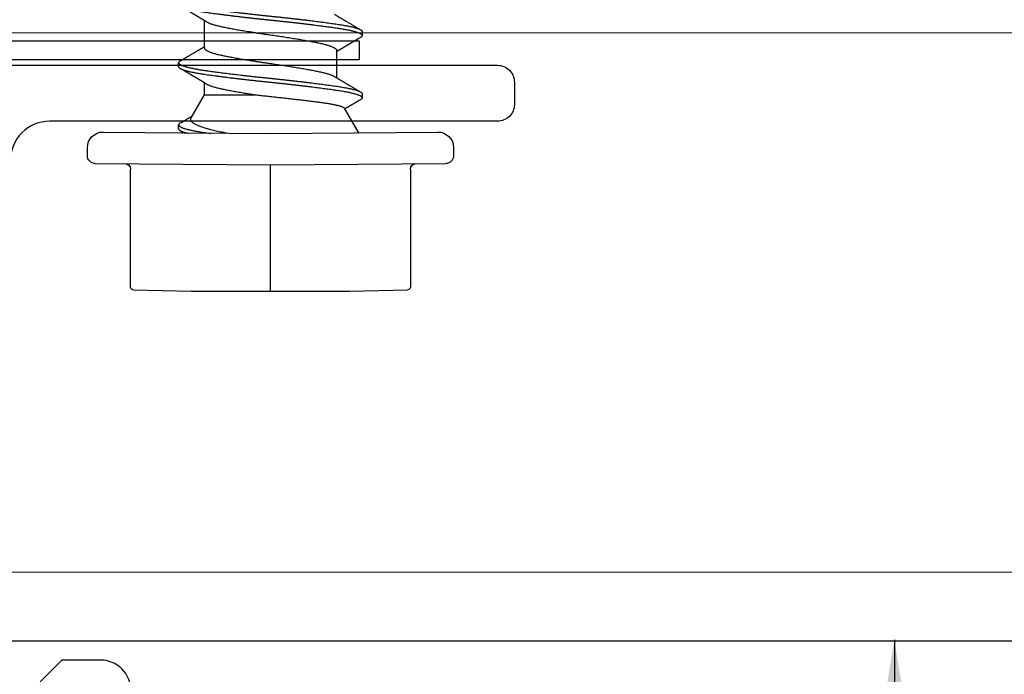
# Model space of a CAD drawing. Extents: x -2520 to 1829, y -2757 to -308.
# Drawn here: x 409 to 410, y -2145 to -2144 of the extents above; entities that cross this region are included whole.
import ezdxf

# ---------------------------------------------------------------- set-up
doc = ezdxf.new("R2010")
doc.units = 0
doc.header["$LTSCALE"] = 0.5
doc.header["$MEASUREMENT"] = 0
doc.layers.add('.875 HAT CHANNEL', color=3, linetype='CONTINUOUS', lineweight=15)
doc.layers.add('DIMS', color=92, linetype='CONTINUOUS', lineweight=15)
for name, color, linetype in [('ALB 6PL', 7, 'CONTINUOUS'), ('ALB PLCP', 10, 'CONTINUOUS'), ('ALB SCEB', 7, 'CONTINUOUS'), ('ALB SCET', 7, 'CONTINUOUS'), ('LIGHTING', 42, 'CONTINUOUS')]:
    doc.layers.add(name, color=color, linetype=linetype)
doc.styles.add('Arial', font='arial.ttf')
doc.dimstyles.get("Standard").update_dxf_attribs({"dimtxt": 0.15, "dimasz": 0.2, "dimexe": 0.09, "dimexo": 0.0625, "dimgap": 0.1, "dimtad": 1, "dimzin": 0, "dimdsep": 46, "dimtxsty": 'Arial', "dimcen": 0.09, "dimclrd": 256, "dimclre": 256, "dimclrt": 256, "dimadec": 3, "dimazin": 0, "dimtfac": 1, "dimtofl": 0, "dimtmove": 0, "dimatfit": 3, "dimfxl": 1, "dimtfillclr": 256, "dimtolj": 1, "dimtzin": 0, "dimarcsym": 0})

# ---------------------------------------------------------------- blocks, each defined once
blk = doc.blocks.new('#8X58-HWH-SD-TEK')
at = {"layer": 'ALB PLCP', "lineweight": 30}
for p, q in [((0.05904, 0.07639), (0.05904, 0.10087)), ((-0.082, 0.09091), (-0.082, 0.08744)), ((-0.05904, 0.07418), (-0.05904, 0.0497)), ((0.082, 0.05966), (0.082, 0.06313)), ((0.05904, 0.03452), (0.05904, 0.04532)), ((-0.082, 0.03536), (-0.082, 0.03188)), ((0.07089, 0.014), (0.05904, 0.03452)), ((-0.06592, 0.02261), (-0.07897, 0)), ((0, 0), (-0.1494, 0.00125)), ((0.1494, 0.00125), (0, 0)), ((0.07897, 0), (0.0783, 0.00115)), ((0.082, 0.00411), (0.082, 0.00758)), ((-0.1635, -0.01285), (-0.1635, -0.0199)), ((0.1635, -0.0199), (0.1635, -0.01285)), ((0, -0.0282), (-0.15645, -0.02695)), ((-0.125, -0.03195), (-0.125, -0.13725)), ((0.15645, -0.02695), (0, -0.0282)), ((0.125, -0.13725), (0.125, -0.03195)), ((-0.07073, -0.141), (-0.1225, -0.13975)), ((0.1225, -0.13975), (0.07073, -0.141)), ((0.07073, -0.141), (-0.07073, -0.141))]:
    blk.add_line(p, q, dxfattribs=at)
at = {"layer": 'ALB PLCP', "ltscale": 0.09375}
blk.add_line((0, -0.141), (0, -0.0282), dxfattribs=at)
at = {"layer": 'ALB PLCP', "lineweight": 30}
for centre, radius, start, end in [((-0.1494, -0.01285), 0.0141, 90, 180), ((0.1494, -0.01285), 0.0141, 0, 90), ((-0.15645, -0.0199), 0.00705, 180, 270), ((0.15645, -0.0199), 0.00705, 270, 0), ((-0.13, -0.03195), 0.005, 0, 90), ((0.13, -0.03195), 0.005, 90, 180), ((-0.1225, -0.13725), 0.0025, 180, 270), ((0.1225, -0.13725), 0.0025, 270, 0)]:
    blk.add_arc(centre, radius, start, end, dxfattribs=at)
for points, knots in [([(0.08058, 0.12029), (0.08074, 0.1202), (0.08108, 0.11999), (0.08148, 0.11967), (0.08179, 0.11933), (0.08197, 0.11899), (0.08202, 0.11867), (0.08195, 0.11834), (0.08176, 0.11801), (0.08145, 0.11768), (0.08103, 0.11735), (0.0805, 0.11702), (0.07985, 0.11668), (0.07904, 0.11632), (0.07805, 0.11594), (0.07687, 0.11555), (0.07554, 0.11515), (0.07406, 0.11475), (0.07244, 0.11435), (0.07069, 0.11396), (0.06885, 0.11357), (0.06696, 0.11321), (0.06502, 0.11286), (0.063, 0.11251), (0.06089, 0.11218), (0.05869, 0.11184), (0.05641, 0.11152), (0.05404, 0.11118), (0.05157, 0.11084), (0.049, 0.1105), (0.04635, 0.11014), (0.04361, 0.10979), (0.04084, 0.10944), (0.03806, 0.10909), (0.03528, 0.10874), (0.03244, 0.1084), (0.02955, 0.10805), (0.02647, 0.10769), (0.02319, 0.10731), (0.01973, 0.10692), (0.01623, 0.10653), (0.01272, 0.10614), (0.00921, 0.10576), (0.0057, 0.10539), (0.00229, 0.10503), (-0.001, 0.1047), (-0.00421, 0.10437), (-0.00742, 0.10403), (-0.01064, 0.10368), (-0.01387, 0.10333), (-0.01708, 0.10298), (-0.02028, 0.10262), (-0.02345, 0.10226), (-0.0266, 0.10189), (-0.0297, 0.10153), (-0.03276, 0.10116), (-0.03571, 0.1008), (-0.03854, 0.10045), (-0.04125, 0.10011), (-0.0439, 0.09977), (-0.04648, 0.09944), (-0.04911, 0.09909), (-0.05178, 0.09873), (-0.05446, 0.09836), (-0.05703, 0.09799), (-0.05949, 0.09764), (-0.06184, 0.09727), (-0.0641, 0.0969), (-0.06619, 0.09653), (-0.06812, 0.09617), (-0.0699, 0.09581), (-0.07156, 0.09545), (-0.07312, 0.09509), (-0.07455, 0.09472), (-0.07587, 0.09436), (-0.07707, 0.09399), (-0.07813, 0.09363), (-0.07907, 0.09326), (-0.07988, 0.0929), (-0.08056, 0.09255), (-0.0811, 0.0922), (-0.08151, 0.09187), (-0.08179, 0.09154), (-0.08195, 0.09123), (-0.08202, 0.09102), (-0.082, 0.09091), (-0.082, 0.09091)], [0, 0, 0, 0, 0.009251, 0.021172, 0.033026, 0.044804, 0.056498, 0.068203, 0.079992, 0.091176, 0.102418, 0.113713, 0.125051, 0.136424, 0.149617, 0.162834, 0.176062, 0.189287, 0.202497, 0.215679, 0.228819, 0.240818, 0.252762, 0.264642, 0.27645, 0.288176, 0.299857, 0.311615, 0.323451, 0.335357, 0.347323, 0.35934, 0.371398, 0.382797, 0.394216, 0.405646, 0.417079, 0.428507, 0.441712, 0.454885, 0.468014, 0.481086, 0.494089, 0.507011, 0.519842, 0.531522, 0.543249, 0.555057, 0.566937, 0.578882, 0.590881, 0.602925, 0.615004, 0.627109, 0.63923, 0.651356, 0.663478, 0.674894, 0.686288, 0.697653, 0.70898, 0.720261, 0.733246, 0.746148, 0.758955, 0.771697, 0.784526, 0.797447, 0.810449, 0.822428, 0.834456, 0.846523, 0.85862, 0.870736, 0.882861, 0.894986, 0.9071, 0.919193, 0.931255, 0.943276, 0.955248, 0.966481, 0.977653, 0.988758, 0.999788, 1, 1, 1, 1]), ([(0.08198, 0.11522), (0.08199, 0.11516), (0.082, 0.11498), (0.08186, 0.11468), (0.08157, 0.11432), (0.08115, 0.11396), (0.08062, 0.11361), (0.07995, 0.11326), (0.07915, 0.1129), (0.07822, 0.11253), (0.07716, 0.11217), (0.07598, 0.1118), (0.07467, 0.11144), (0.07324, 0.11107), (0.0717, 0.11071), (0.07004, 0.11035), (0.06831, 0.11), (0.06652, 0.10966), (0.06468, 0.10933), (0.06276, 0.109), (0.06076, 0.10868), (0.05858, 0.10836), (0.0562, 0.10802), (0.0536, 0.10765), (0.05088, 0.10728), (0.04805, 0.1069), (0.04511, 0.10651), (0.04208, 0.10612), (0.03904, 0.10574), (0.03602, 0.10536), (0.03302, 0.105), (0.02996, 0.10463), (0.02686, 0.10426), (0.02372, 0.1039), (0.02055, 0.10354), (0.01735, 0.10318), (0.01414, 0.10282), (0.01092, 0.10247), (0.0077, 0.10213), (0.00448, 0.10179), (0.00134, 0.10146), (-0.00174, 0.10115), (-0.00476, 0.10084), (-0.00779, 0.10052), (-0.01083, 0.10019), (-0.01403, 0.09984), (-0.01738, 0.09947), (-0.02086, 0.09908), (-0.02432, 0.09869), (-0.02774, 0.09829), (-0.0311, 0.09789), (-0.03441, 0.09749), (-0.03756, 0.0971), (-0.04055, 0.09673), (-0.04337, 0.09637), (-0.04612, 0.09601), (-0.04878, 0.09566), (-0.05136, 0.09531), (-0.05384, 0.09497), (-0.05622, 0.09464), (-0.0585, 0.09431), (-0.0607, 0.09398), (-0.06282, 0.09364), (-0.06486, 0.0933), (-0.06676, 0.09295), (-0.06854, 0.09261), (-0.07019, 0.09228), (-0.07175, 0.09194), (-0.0732, 0.09159), (-0.07462, 0.09123), (-0.07599, 0.09085), (-0.07728, 0.09045), (-0.07841, 0.09005), (-0.07939, 0.08966), (-0.08021, 0.08927), (-0.08088, 0.08888), (-0.08138, 0.08851), (-0.08173, 0.08816), (-0.08194, 0.08782), (-0.08202, 0.08749), (-0.08198, 0.08716), (-0.08181, 0.08682), (-0.08151, 0.08648), (-0.08111, 0.08615), (-0.08075, 0.08593), (-0.08059, 0.08583)], [0, 0, 0, 0, 0.006105, 0.018921, 0.031831, 0.043737, 0.055704, 0.067722, 0.079781, 0.091871, 0.103984, 0.116108, 0.128234, 0.140351, 0.15245, 0.16452, 0.176552, 0.187853, 0.199103, 0.210295, 0.221422, 0.232476, 0.245222, 0.258061, 0.270991, 0.284001, 0.297079, 0.310212, 0.323388, 0.335494, 0.347615, 0.359741, 0.371863, 0.383969, 0.396052, 0.408099, 0.420102, 0.432052, 0.443938, 0.455752, 0.467486, 0.478496, 0.489569, 0.500712, 0.51192, 0.523183, 0.536275, 0.54942, 0.562605, 0.575817, 0.589043, 0.60227, 0.615486, 0.627578, 0.63964, 0.651661, 0.663632, 0.675543, 0.687385, 0.69915, 0.710835, 0.722554, 0.734355, 0.746229, 0.758168, 0.769476, 0.780825, 0.792208, 0.803615, 0.815039, 0.828267, 0.841493, 0.854703, 0.867886, 0.881027, 0.894115, 0.907138, 0.919007, 0.930803, 0.942515, 0.954204, 0.965975, 0.977822, 0.989738, 1, 1, 1, 1]), ([(-0.05706, 0.10643), (-0.05738, 0.10625), (-0.05796, 0.1059), (-0.05877, 0.10542), (-0.05945, 0.10501), (-0.06, 0.10468), (-0.06043, 0.10443), (-0.06072, 0.10425), (-0.06094, 0.10412), (-0.06114, 0.10401), (-0.06139, 0.10385), (-0.06174, 0.10365), (-0.06219, 0.10338), (-0.06282, 0.103), (-0.0636, 0.10254), (-0.06446, 0.10203), (-0.06531, 0.10153), (-0.06618, 0.10102), (-0.06707, 0.10049), (-0.06796, 0.09996), (-0.06891, 0.0994), (-0.06994, 0.09879), (-0.07106, 0.09813), (-0.07224, 0.09743), (-0.0735, 0.09669), (-0.0746, 0.09604), (-0.07548, 0.09552), (-0.07608, 0.09517), (-0.07661, 0.09486), (-0.07708, 0.09458), (-0.07743, 0.09438), (-0.0777, 0.09421), (-0.07796, 0.09407), (-0.07829, 0.09387), (-0.07873, 0.09361), (-0.07926, 0.0933), (-0.0799, 0.09293), (-0.08035, 0.09266), (-0.08059, 0.09252)], [0, 0, 0, 0, 0.039859, 0.074313, 0.103351, 0.126964, 0.144888, 0.157552, 0.165194, 0.172817, 0.182416, 0.197975, 0.216926, 0.239231, 0.279328, 0.315895, 0.348932, 0.388346, 0.426117, 0.463119, 0.501286, 0.547448, 0.594839, 0.643893, 0.697447, 0.755984, 0.783307, 0.809264, 0.832143, 0.851943, 0.868662, 0.876708, 0.886733, 0.900966, 0.919407, 0.942058, 0.968922, 1, 1, 1, 1]), ([(0.05709, 0.09971), (0.05738, 0.09988), (0.05793, 0.10021), (0.05869, 0.10066), (0.05933, 0.10105), (0.05984, 0.10135), (0.06023, 0.10158), (0.0605, 0.10174), (0.0607, 0.10186), (0.06087, 0.10196), (0.06104, 0.10206), (0.06125, 0.10219), (0.06149, 0.10233), (0.06183, 0.10253), (0.06227, 0.10279), (0.06277, 0.10309), (0.06324, 0.10337), (0.06372, 0.10365), (0.06417, 0.10392), (0.06463, 0.1042), (0.0651, 0.10447), (0.06562, 0.10478), (0.06616, 0.1051), (0.06667, 0.10541), (0.06713, 0.10567), (0.06753, 0.10591), (0.06785, 0.1061), (0.06816, 0.10629), (0.06851, 0.10649), (0.06899, 0.10678), (0.06958, 0.10712), (0.07028, 0.10754), (0.07107, 0.108), (0.0718, 0.10844), (0.07245, 0.10882), (0.073, 0.10914), (0.07357, 0.10948), (0.07417, 0.10983), (0.07483, 0.11022), (0.07556, 0.11065), (0.07638, 0.11113), (0.07728, 0.11167), (0.0783, 0.11226), (0.07941, 0.11292), (0.08019, 0.11337), (0.0806, 0.11361)], [0, 0, 0, 0, 0.037452, 0.069936, 0.097446, 0.119974, 0.135044, 0.146593, 0.154619, 0.160653, 0.16804, 0.176897, 0.187225, 0.199026, 0.220543, 0.242765, 0.263011, 0.281281, 0.302918, 0.321078, 0.340301, 0.362599, 0.387976, 0.408896, 0.428175, 0.445746, 0.460328, 0.469565, 0.484956, 0.505203, 0.530309, 0.560272, 0.594177, 0.631384, 0.653664, 0.676981, 0.701335, 0.726729, 0.753702, 0.785168, 0.819353, 0.857925, 0.900887, 0.948244, 1, 1, 1, 1]), ([(0.05708, 0.09971), (0.05703, 0.09968), (0.05674, 0.09949), (0.05606, 0.09915), (0.05505, 0.09868), (0.05387, 0.09822), (0.05256, 0.09775), (0.05112, 0.09729), (0.04957, 0.09684), (0.04794, 0.09641), (0.04625, 0.09599), (0.04446, 0.09558), (0.04259, 0.09518), (0.04062, 0.09479), (0.03856, 0.09439), (0.0364, 0.09398), (0.03415, 0.09356), (0.0318, 0.09313), (0.02938, 0.0927), (0.02691, 0.09227), (0.02438, 0.09184), (0.0218, 0.09141), (0.0191, 0.09097), (0.01629, 0.09052), (0.01337, 0.09006), (0.01043, 0.08961), (0.00748, 0.08916), (0.00452, 0.08872), (0.00164, 0.0883), (-0.00119, 0.0879), (-0.00396, 0.0875), (-0.00674, 0.08709), (-0.00952, 0.08668), (-0.0123, 0.08625), (-0.01506, 0.08582), (-0.0178, 0.08538), (-0.0205, 0.08495), (-0.02315, 0.08451), (-0.02574, 0.08407), (-0.02824, 0.08364), (-0.03066, 0.08321), (-0.03301, 0.08279), (-0.03533, 0.08237), (-0.03761, 0.08194), (-0.03984, 0.08151), (-0.04196, 0.08109), (-0.04398, 0.08067), (-0.04589, 0.08023), (-0.04767, 0.0798), (-0.04932, 0.07937), (-0.05082, 0.07894), (-0.05221, 0.0785), (-0.05349, 0.07807), (-0.05463, 0.07763), (-0.05566, 0.07719), (-0.05655, 0.07675), (-0.0573, 0.07632), (-0.05792, 0.07589), (-0.0584, 0.07547), (-0.05875, 0.07506), (-0.05896, 0.07466), (-0.05905, 0.07437), (-0.05903, 0.07421), (-0.05903, 0.07418)], [0, 0, 0, 0, 0.003712, 0.021476, 0.039274, 0.057083, 0.074878, 0.092635, 0.110328, 0.126932, 0.143441, 0.159835, 0.176098, 0.192263, 0.208547, 0.224959, 0.241483, 0.2581, 0.274791, 0.291236, 0.307715, 0.324206, 0.340692, 0.358465, 0.376185, 0.393827, 0.411368, 0.428786, 0.44606, 0.462225, 0.478488, 0.494883, 0.511392, 0.527996, 0.544677, 0.561415, 0.57819, 0.594981, 0.611768, 0.62823, 0.64465, 0.661008, 0.677285, 0.69475, 0.71208, 0.729253, 0.746456, 0.763813, 0.781302, 0.797894, 0.814565, 0.831296, 0.848066, 0.864856, 0.881645, 0.898411, 0.915136, 0.931798, 0.948379, 0.964565, 0.980638, 0.996579, 1, 1, 1, 1]), ([(-0.0806, 0.08583), (-0.08029, 0.08565), (-0.07971, 0.08531), (-0.07889, 0.08483), (-0.07818, 0.08442), (-0.07757, 0.08406), (-0.07706, 0.08376), (-0.07666, 0.08352), (-0.07635, 0.08334), (-0.07612, 0.0832), (-0.07593, 0.08309), (-0.07572, 0.08297), (-0.0755, 0.08283), (-0.07524, 0.08268), (-0.07496, 0.08252), (-0.07452, 0.08226), (-0.07391, 0.0819), (-0.07314, 0.08145), (-0.07241, 0.08102), (-0.07174, 0.08062), (-0.07113, 0.08026), (-0.07051, 0.0799), (-0.06989, 0.07953), (-0.0693, 0.07918), (-0.06878, 0.07887), (-0.06836, 0.07863), (-0.06805, 0.07844), (-0.0678, 0.0783), (-0.06754, 0.07814), (-0.06721, 0.07794), (-0.06682, 0.07771), (-0.06638, 0.07745), (-0.06584, 0.07713), (-0.06522, 0.07677), (-0.06456, 0.07637), (-0.06395, 0.07601), (-0.0634, 0.07568), (-0.06288, 0.07538), (-0.06239, 0.07509), (-0.06192, 0.07481), (-0.06147, 0.07454), (-0.061, 0.07426), (-0.06046, 0.07394), (-0.0598, 0.07355), (-0.05931, 0.07326), (-0.05904, 0.0731), (-0.05904, 0.07309)], [0, 0, 0, 0, 0.042573, 0.08038, 0.113424, 0.14171, 0.165239, 0.184014, 0.198259, 0.207616, 0.215827, 0.225248, 0.235879, 0.247718, 0.260767, 0.275024, 0.30881, 0.345241, 0.381963, 0.410264, 0.438735, 0.467377, 0.49619, 0.524619, 0.54926, 0.56953, 0.582357, 0.592543, 0.604022, 0.619433, 0.638213, 0.658604, 0.680479, 0.712968, 0.744785, 0.773077, 0.797847, 0.821909, 0.844414, 0.866309, 0.887929, 0.906924, 0.931856, 0.962717, 0.999499, 1, 1, 1, 1]), ([(0.05903, 0.07639), (0.05903, 0.07629), (0.05902, 0.07607), (0.05887, 0.0757), (0.05858, 0.0753), (0.05817, 0.07488), (0.05762, 0.07446), (0.05693, 0.07403), (0.05607, 0.07358), (0.05505, 0.07311), (0.05388, 0.07265), (0.05256, 0.07218), (0.05112, 0.07172), (0.04957, 0.07127), (0.04794, 0.07084), (0.04625, 0.07042), (0.04446, 0.07001), (0.04259, 0.06961), (0.04062, 0.06922), (0.03856, 0.06882), (0.0364, 0.06841), (0.03415, 0.06799), (0.0318, 0.06756), (0.02938, 0.06713), (0.02691, 0.0667), (0.02438, 0.06627), (0.0218, 0.06584), (0.0191, 0.0654), (0.01629, 0.06495), (0.01337, 0.06449), (0.01043, 0.06403), (0.00748, 0.06359), (0.00452, 0.06315), (0.00164, 0.06273), (-0.00119, 0.06233), (-0.00396, 0.06193), (-0.00674, 0.06152), (-0.00952, 0.0611), (-0.0123, 0.06068), (-0.01506, 0.06025), (-0.0178, 0.05981), (-0.0205, 0.05938), (-0.02315, 0.05894), (-0.02574, 0.0585), (-0.02824, 0.05807), (-0.03066, 0.05764), (-0.03301, 0.05722), (-0.0353, 0.0568), (-0.03752, 0.05638), (-0.03967, 0.05597), (-0.04172, 0.05556), (-0.04367, 0.05516), (-0.04554, 0.05475), (-0.04727, 0.05433), (-0.04888, 0.05392), (-0.05035, 0.0535), (-0.05173, 0.05309), (-0.053, 0.05267), (-0.05415, 0.05225), (-0.05519, 0.05182), (-0.0561, 0.0514), (-0.05672, 0.05109), (-0.057, 0.05091), (-0.05705, 0.05088)], [0, 0, 0, 0, 0.011697, 0.028009, 0.044154, 0.060404, 0.076741, 0.093148, 0.110921, 0.128729, 0.146548, 0.164352, 0.182118, 0.199821, 0.216434, 0.232951, 0.249354, 0.265625, 0.281799, 0.298091, 0.314513, 0.331046, 0.347672, 0.364371, 0.380825, 0.397312, 0.413813, 0.430307, 0.44809, 0.465819, 0.48347, 0.50102, 0.518448, 0.535731, 0.551905, 0.568176, 0.58458, 0.601097, 0.617711, 0.634401, 0.651148, 0.667931, 0.684731, 0.701527, 0.717998, 0.734427, 0.750793, 0.767078, 0.783892, 0.800581, 0.817125, 0.833663, 0.850345, 0.867154, 0.883102, 0.899128, 0.915215, 0.931345, 0.947501, 0.963663, 0.979815, 0.995937, 1, 1, 1, 1]), ([(0.08059, 0.06474), (0.08034, 0.06489), (0.07986, 0.06517), (0.0792, 0.06556), (0.07865, 0.06588), (0.07821, 0.06614), (0.07788, 0.06633), (0.07752, 0.06654), (0.07704, 0.06683), (0.07645, 0.06718), (0.07582, 0.06755), (0.07521, 0.06791), (0.07458, 0.06828), (0.07397, 0.06864), (0.07316, 0.06911), (0.07217, 0.06969), (0.07102, 0.07037), (0.06992, 0.07102), (0.06894, 0.0716), (0.06808, 0.07211), (0.06731, 0.07257), (0.06655, 0.07302), (0.06576, 0.07349), (0.0649, 0.07399), (0.0641, 0.07447), (0.06335, 0.07491), (0.06271, 0.0753), (0.0621, 0.07566), (0.06157, 0.07597), (0.06122, 0.07618), (0.06099, 0.07631), (0.06084, 0.07641), (0.06064, 0.07652), (0.06037, 0.07668), (0.05998, 0.07692), (0.05953, 0.07719), (0.05919, 0.07739), (0.05904, 0.07748)], [0, 0, 0, 0, 0.035772, 0.066389, 0.091856, 0.112173, 0.127345, 0.137588, 0.16237, 0.193745, 0.22019, 0.249717, 0.279107, 0.307443, 0.334725, 0.391824, 0.444279, 0.495069, 0.544563, 0.580746, 0.615753, 0.651059, 0.687087, 0.725893, 0.770029, 0.799069, 0.830024, 0.859919, 0.88411, 0.902549, 0.909612, 0.915598, 0.924325, 0.936822, 0.953085, 0.978708, 1, 1, 1, 1]), ([(0.08058, 0.06474), (0.08074, 0.06465), (0.08108, 0.06444), (0.08148, 0.06412), (0.08179, 0.06378), (0.08197, 0.06344), (0.08202, 0.06311), (0.08195, 0.06278), (0.08176, 0.06245), (0.08145, 0.06212), (0.08103, 0.06179), (0.0805, 0.06146), (0.07985, 0.06112), (0.07904, 0.06077), (0.07805, 0.06039), (0.07687, 0.05999), (0.07554, 0.05959), (0.07406, 0.05919), (0.07244, 0.05879), (0.07069, 0.0584), (0.06885, 0.05802), (0.06696, 0.05765), (0.06502, 0.0573), (0.063, 0.05696), (0.06089, 0.05662), (0.05869, 0.05629), (0.05641, 0.05596), (0.05404, 0.05563), (0.05157, 0.05529), (0.049, 0.05494), (0.04635, 0.05459), (0.04361, 0.05423), (0.04084, 0.05388), (0.03806, 0.05353), (0.03528, 0.05319), (0.03244, 0.05284), (0.02955, 0.0525), (0.02647, 0.05213), (0.02319, 0.05176), (0.01973, 0.05136), (0.01623, 0.05097), (0.01272, 0.05059), (0.00921, 0.05021), (0.0057, 0.04983), (0.00229, 0.04948), (-0.001, 0.04914), (-0.00421, 0.04881), (-0.00742, 0.04847), (-0.01064, 0.04813), (-0.01387, 0.04778), (-0.01708, 0.04742), (-0.02028, 0.04706), (-0.02345, 0.0467), (-0.0266, 0.04634), (-0.0297, 0.04597), (-0.03276, 0.04561), (-0.03571, 0.04525), (-0.03854, 0.0449), (-0.04125, 0.04456), (-0.0439, 0.04422), (-0.04648, 0.04388), (-0.04911, 0.04353), (-0.05178, 0.04317), (-0.05446, 0.0428), (-0.05703, 0.04244), (-0.05949, 0.04208), (-0.06184, 0.04172), (-0.0641, 0.04134), (-0.06619, 0.04098), (-0.06812, 0.04061), (-0.0699, 0.04026), (-0.07156, 0.03989), (-0.07312, 0.03953), (-0.07455, 0.03917), (-0.07587, 0.0388), (-0.07707, 0.03843), (-0.07813, 0.03807), (-0.07907, 0.03771), (-0.07988, 0.03735), (-0.08056, 0.03699), (-0.0811, 0.03664), (-0.08151, 0.03631), (-0.08179, 0.03599), (-0.08195, 0.03567), (-0.08202, 0.03546), (-0.082, 0.03536), (-0.082, 0.03536)], [0, 0, 0, 0, 0.009251, 0.021172, 0.033026, 0.044804, 0.056498, 0.068203, 0.079992, 0.091176, 0.102418, 0.113713, 0.125051, 0.136424, 0.149617, 0.162834, 0.176062, 0.189287, 0.202497, 0.215679, 0.228819, 0.240818, 0.252762, 0.264642, 0.27645, 0.288176, 0.299857, 0.311615, 0.323451, 0.335357, 0.347323, 0.35934, 0.371398, 0.382797, 0.394216, 0.405646, 0.417079, 0.428507, 0.441712, 0.454885, 0.468014, 0.481086, 0.494089, 0.507011, 0.519842, 0.531522, 0.543249, 0.555057, 0.566937, 0.578882, 0.590881, 0.602925, 0.615004, 0.627109, 0.63923, 0.651356, 0.663478, 0.674894, 0.686288, 0.697653, 0.70898, 0.720261, 0.733246, 0.746148, 0.758955, 0.771697, 0.784526, 0.797447, 0.810449, 0.822428, 0.834456, 0.846523, 0.85862, 0.870736, 0.882861, 0.894986, 0.9071, 0.919193, 0.931255, 0.943276, 0.955248, 0.966481, 0.977653, 0.988758, 0.999788, 1, 1, 1, 1]), ([(0.08198, 0.05966), (0.08199, 0.0596), (0.082, 0.05943), (0.08186, 0.05913), (0.08157, 0.05877), (0.08115, 0.05841), (0.08062, 0.05806), (0.07995, 0.0577), (0.07915, 0.05734), (0.07822, 0.05698), (0.07716, 0.05661), (0.07598, 0.05625), (0.07467, 0.05588), (0.07324, 0.05552), (0.0717, 0.05515), (0.07004, 0.05479), (0.06831, 0.05444), (0.06652, 0.0541), (0.06468, 0.05377), (0.06276, 0.05345), (0.06076, 0.05313), (0.05858, 0.0528), (0.0562, 0.05246), (0.0536, 0.05209), (0.05088, 0.05172), (0.04805, 0.05134), (0.04511, 0.05095), (0.04208, 0.05056), (0.03904, 0.05018), (0.03602, 0.04981), (0.03302, 0.04944), (0.02996, 0.04907), (0.02686, 0.04871), (0.02372, 0.04834), (0.02055, 0.04798), (0.01735, 0.04762), (0.01414, 0.04727), (0.01092, 0.04692), (0.0077, 0.04657), (0.00448, 0.04623), (0.00134, 0.04591), (-0.00174, 0.04559), (-0.00476, 0.04528), (-0.00779, 0.04496), (-0.01083, 0.04464), (-0.01403, 0.04429), (-0.01738, 0.04392), (-0.02086, 0.04353), (-0.02432, 0.04313), (-0.02774, 0.04273), (-0.0311, 0.04233), (-0.03441, 0.04193), (-0.03756, 0.04155), (-0.04055, 0.04117), (-0.04337, 0.04081), (-0.04612, 0.04046), (-0.04878, 0.0401), (-0.05136, 0.03976), (-0.05384, 0.03942), (-0.05622, 0.03908), (-0.0585, 0.03875), (-0.0607, 0.03842), (-0.06282, 0.03809), (-0.06486, 0.03774), (-0.06676, 0.0374), (-0.06854, 0.03706), (-0.07019, 0.03672), (-0.07175, 0.03638), (-0.0732, 0.03604), (-0.07462, 0.03568), (-0.07599, 0.03529), (-0.07728, 0.0349), (-0.07841, 0.0345), (-0.07939, 0.0341), (-0.08021, 0.03371), (-0.08088, 0.03332), (-0.08138, 0.03295), (-0.08173, 0.0326), (-0.08194, 0.03226), (-0.08202, 0.03193), (-0.08198, 0.0316), (-0.08181, 0.03127), (-0.08151, 0.03093), (-0.08111, 0.0306), (-0.08075, 0.03038), (-0.08059, 0.03028)], [0, 0, 0, 0, 0.006105, 0.018921, 0.031831, 0.043737, 0.055704, 0.067722, 0.079781, 0.091871, 0.103984, 0.116108, 0.128234, 0.140351, 0.15245, 0.16452, 0.176552, 0.187853, 0.199103, 0.210295, 0.221422, 0.232476, 0.245222, 0.258061, 0.270991, 0.284001, 0.297079, 0.310212, 0.323388, 0.335494, 0.347615, 0.359741, 0.371863, 0.383969, 0.396052, 0.408099, 0.420102, 0.432052, 0.443938, 0.455752, 0.467486, 0.478496, 0.489569, 0.500712, 0.51192, 0.523183, 0.536275, 0.54942, 0.562605, 0.575817, 0.589043, 0.60227, 0.615486, 0.627578, 0.63964, 0.651661, 0.663632, 0.675543, 0.687385, 0.69915, 0.710835, 0.722554, 0.734355, 0.746229, 0.758168, 0.769476, 0.780825, 0.792208, 0.803615, 0.815039, 0.828267, 0.841493, 0.854703, 0.867886, 0.881027, 0.894115, 0.907138, 0.919007, 0.930803, 0.942515, 0.954204, 0.965975, 0.977822, 0.989738, 1, 1, 1, 1]), ([(0.05709, 0.04415), (0.05738, 0.04433), (0.05793, 0.04465), (0.05869, 0.04511), (0.05933, 0.04549), (0.05984, 0.0458), (0.06023, 0.04602), (0.0605, 0.04619), (0.0607, 0.0463), (0.06087, 0.0464), (0.06104, 0.04651), (0.06125, 0.04663), (0.06149, 0.04678), (0.06183, 0.04698), (0.06227, 0.04724), (0.06277, 0.04753), (0.06324, 0.04782), (0.06372, 0.0481), (0.06417, 0.04837), (0.06463, 0.04864), (0.0651, 0.04892), (0.06562, 0.04923), (0.06616, 0.04955), (0.06667, 0.04985), (0.06713, 0.05012), (0.06753, 0.05036), (0.06785, 0.05055), (0.06816, 0.05073), (0.06851, 0.05094), (0.06899, 0.05122), (0.06958, 0.05157), (0.07028, 0.05198), (0.07107, 0.05245), (0.0718, 0.05288), (0.07245, 0.05326), (0.073, 0.05359), (0.07357, 0.05392), (0.07417, 0.05428), (0.07483, 0.05467), (0.07556, 0.05509), (0.07638, 0.05558), (0.07728, 0.05611), (0.0783, 0.0567), (0.07941, 0.05736), (0.08019, 0.05782), (0.0806, 0.05806)], [0, 0, 0, 0, 0.037452, 0.069936, 0.097446, 0.119974, 0.135044, 0.146593, 0.154619, 0.160653, 0.16804, 0.176897, 0.187225, 0.199026, 0.220543, 0.242765, 0.263011, 0.281281, 0.302918, 0.321078, 0.340301, 0.362599, 0.387976, 0.408896, 0.428175, 0.445746, 0.460328, 0.469565, 0.484956, 0.505203, 0.530309, 0.560272, 0.594177, 0.631384, 0.653664, 0.676981, 0.701335, 0.726729, 0.753702, 0.785168, 0.819353, 0.857925, 0.900887, 0.948244, 1, 1, 1, 1]), ([(-0.05706, 0.05088), (-0.05738, 0.05069), (-0.05796, 0.05034), (-0.05877, 0.04986), (-0.05945, 0.04946), (-0.06, 0.04913), (-0.06043, 0.04887), (-0.06072, 0.0487), (-0.06094, 0.04857), (-0.06114, 0.04845), (-0.06139, 0.0483), (-0.06174, 0.04809), (-0.06219, 0.04783), (-0.06282, 0.04745), (-0.0636, 0.04699), (-0.06446, 0.04648), (-0.06531, 0.04597), (-0.06618, 0.04546), (-0.06707, 0.04493), (-0.06796, 0.04441), (-0.06891, 0.04384), (-0.06994, 0.04323), (-0.07106, 0.04257), (-0.07224, 0.04188), (-0.0735, 0.04113), (-0.0746, 0.04049), (-0.07548, 0.03997), (-0.07608, 0.03962), (-0.07661, 0.0393), (-0.07708, 0.03903), (-0.07743, 0.03882), (-0.0777, 0.03866), (-0.07796, 0.03851), (-0.07829, 0.03831), (-0.07873, 0.03806), (-0.07926, 0.03774), (-0.0799, 0.03737), (-0.08035, 0.0371), (-0.08059, 0.03696)], [0, 0, 0, 0, 0.039859, 0.074313, 0.103351, 0.126964, 0.144888, 0.157552, 0.165194, 0.172817, 0.182416, 0.197975, 0.216926, 0.239231, 0.279328, 0.315895, 0.348932, 0.388346, 0.426117, 0.463119, 0.501286, 0.547448, 0.594839, 0.643893, 0.697447, 0.755984, 0.783307, 0.809264, 0.832143, 0.851943, 0.868662, 0.876708, 0.886733, 0.900966, 0.919407, 0.942058, 0.968922, 1, 1, 1, 1]), ([(0.05708, 0.04415), (0.05703, 0.04412), (0.05674, 0.04394), (0.05606, 0.04359), (0.05505, 0.04313), (0.05387, 0.04266), (0.05256, 0.0422), (0.05112, 0.04174), (0.04957, 0.04129), (0.04794, 0.04085), (0.04625, 0.04044), (0.04446, 0.04003), (0.04259, 0.03963), (0.04062, 0.03923), (0.03856, 0.03883), (0.0364, 0.03842), (0.03415, 0.038), (0.0318, 0.03758), (0.02938, 0.03715), (0.02691, 0.03672), (0.02438, 0.03629), (0.0218, 0.03586), (0.0191, 0.03541), (0.01632, 0.03497), (0.01439, 0.03466), (0.01345, 0.03452)], [0, 0, 0, 0, 0.009881, 0.05717, 0.104551, 0.15196, 0.199332, 0.2466, 0.293702, 0.337904, 0.381851, 0.425494, 0.468786, 0.511819, 0.555167, 0.598859, 0.642847, 0.687083, 0.731515, 0.775294, 0.81916, 0.863062, 0.906948, 0.954262, 1, 1, 1, 1]), ([(-0.0806, 0.03028), (-0.08029, 0.0301), (-0.07971, 0.02976), (-0.07889, 0.02928), (-0.07818, 0.02886), (-0.07757, 0.0285), (-0.07706, 0.0282), (-0.07666, 0.02796), (-0.07635, 0.02778), (-0.07612, 0.02765), (-0.07593, 0.02753), (-0.07572, 0.02741), (-0.0755, 0.02728), (-0.07524, 0.02713), (-0.07496, 0.02696), (-0.07452, 0.0267), (-0.07391, 0.02635), (-0.07314, 0.02589), (-0.07241, 0.02546), (-0.07174, 0.02507), (-0.07113, 0.0247), (-0.07051, 0.02434), (-0.06989, 0.02398), (-0.0693, 0.02363), (-0.06878, 0.02332), (-0.06836, 0.02307), (-0.06805, 0.02289), (-0.0678, 0.02274), (-0.06754, 0.02258), (-0.06721, 0.02239), (-0.06682, 0.02216), (-0.06652, 0.02198), (-0.06636, 0.02188), (-0.06634, 0.02187)], [0, 0, 0, 0, 0.0644128, 0.1216145, 0.1716108, 0.2144065, 0.2500057, 0.2784119, 0.2999648, 0.3141226, 0.3265459, 0.3407996, 0.3568834, 0.3747968, 0.3945393, 0.4161103, 0.4672289, 0.5223478, 0.5779086, 0.6207277, 0.663805, 0.7071403, 0.7507332, 0.7937469, 0.8310276, 0.8616971, 0.8811035, 0.8965149, 0.9138825, 0.9371998, 0.965614, 0.9964657, 1, 1, 1, 1]), ([(0.01345, 0.03452), (0.01267, 0.03442), (0.01111, 0.03424), (0.00874, 0.03397), (0.00634, 0.0337), (0.0039, 0.03343), (0.00143, 0.03317), (-0.00108, 0.0329), (-0.00359, 0.03264), (-0.00609, 0.03237), (-0.00857, 0.0321), (-0.01103, 0.03183), (-0.01348, 0.03156), (-0.01594, 0.03128), (-0.0184, 0.031), (-0.02085, 0.03072), (-0.02327, 0.03044), (-0.02567, 0.03016), (-0.02804, 0.02988), (-0.03037, 0.0296), (-0.03265, 0.02932), (-0.03491, 0.02904), (-0.03713, 0.02876), (-0.03931, 0.02848), (-0.04143, 0.02821), (-0.04346, 0.02795), (-0.04539, 0.02769), (-0.04723, 0.02743), (-0.04901, 0.02717), (-0.05073, 0.0269), (-0.05237, 0.02663), (-0.05395, 0.02635), (-0.05544, 0.02608), (-0.05685, 0.0258), (-0.05817, 0.02552), (-0.05941, 0.02523), (-0.06054, 0.02495), (-0.06158, 0.02467), (-0.06253, 0.02438), (-0.06337, 0.0241), (-0.0641, 0.02381), (-0.06471, 0.02354), (-0.0652, 0.02327), (-0.06557, 0.023), (-0.06581, 0.02278), (-0.06588, 0.02265), (-0.06591, 0.0226)], [0, 0, 0, 0, 0.021589, 0.043179, 0.064919, 0.086658, 0.108866, 0.131074, 0.153436, 0.175799, 0.197686, 0.219573, 0.241601, 0.263629, 0.286103, 0.308576, 0.331203, 0.35383, 0.376501, 0.399172, 0.422001, 0.44483, 0.468156, 0.491481, 0.514979, 0.538477, 0.56113, 0.583784, 0.606582, 0.62938, 0.65263, 0.67588, 0.699284, 0.722688, 0.746368, 0.770047, 0.793889, 0.817732, 0.842089, 0.866447, 0.890983, 0.915518, 0.939274, 0.963031, 0.986951, 1, 1, 1, 1]), ([(0.05903, 0.03452), (0.05903, 0.03452), (0.05905, 0.03452), (0.05896, 0.03452), (0.05878, 0.03452), (0.05848, 0.03452), (0.05808, 0.03452), (0.05759, 0.03452), (0.057, 0.03452), (0.0563, 0.03452), (0.05549, 0.03452), (0.05458, 0.03452), (0.05356, 0.03452), (0.05246, 0.03452), (0.05127, 0.03452), (0.05001, 0.03452), (0.04866, 0.03452), (0.04721, 0.03452), (0.04567, 0.03452), (0.04403, 0.03452), (0.0423, 0.03452), (0.04052, 0.03452), (0.03868, 0.03452), (0.0368, 0.03452), (0.03484, 0.03452), (0.03281, 0.03452), (0.0307, 0.03452), (0.02852, 0.03452), (0.02628, 0.03452), (0.02392, 0.03452), (0.02143, 0.03452), (0.01882, 0.03452), (0.01616, 0.03452), (0.01435, 0.03452), (0.01345, 0.03452)], [0, 0, 0, 0, 0.008935, 0.040716, 0.072731, 0.104746, 0.135636, 0.166526, 0.19763, 0.228735, 0.260516, 0.292297, 0.324312, 0.356327, 0.387217, 0.418107, 0.449212, 0.480316, 0.512097, 0.543878, 0.575893, 0.607908, 0.638798, 0.669688, 0.700793, 0.731897, 0.763678, 0.795459, 0.827474, 0.85949, 0.894461, 0.929432, 0.964716, 1, 1, 1, 1]), ([(0.03875, 0), (0.03939, 0.00013), (0.04095, 0.00046), (0.04333, 0.00097), (0.04592, 0.00155), (0.04842, 0.00212), (0.05084, 0.00269), (0.05316, 0.00326), (0.05535, 0.00382), (0.05739, 0.00438), (0.05928, 0.00494), (0.06104, 0.00552), (0.0627, 0.00611), (0.06423, 0.00671), (0.06563, 0.00733), (0.06688, 0.00796), (0.06795, 0.00856), (0.06884, 0.00915), (0.06957, 0.00972), (0.07017, 0.01029), (0.07065, 0.01087), (0.071, 0.01145), (0.07122, 0.01203), (0.0713, 0.01261), (0.07123, 0.01318), (0.07109, 0.01364), (0.07093, 0.01391), (0.07087, 0.01399)], [0, 0, 0, 0, 0.029635, 0.071771, 0.113908, 0.156961, 0.200013, 0.243384, 0.286755, 0.328458, 0.370162, 0.412202, 0.454243, 0.497351, 0.540459, 0.583938, 0.627416, 0.666202, 0.704989, 0.744044, 0.783099, 0.822998, 0.862898, 0.903089, 0.943281, 0.982167, 1, 1, 1, 1]), ([(0.08058, 0.00918), (0.08074, 0.00909), (0.08108, 0.00888), (0.08148, 0.00856), (0.08179, 0.00822), (0.08197, 0.00788), (0.08202, 0.00756), (0.08195, 0.00723), (0.08176, 0.0069), (0.08145, 0.00657), (0.08103, 0.00624), (0.0805, 0.00591), (0.07985, 0.00557), (0.07904, 0.00521), (0.07805, 0.00483), (0.07687, 0.00443), (0.07554, 0.00404), (0.07406, 0.00364), (0.07244, 0.00324), (0.07069, 0.00284), (0.06885, 0.00246), (0.06696, 0.0021), (0.06502, 0.00175), (0.063, 0.0014), (0.06089, 0.00107), (0.05869, 0.00073), (0.05641, 0.00041), (0.05468, 0.00016), (0.05368, 0.00002), (0.05351, 0)], [0, 0, 0, 0, 0.02945, 0.067398, 0.105133, 0.142626, 0.179852, 0.217114, 0.25464, 0.290242, 0.326031, 0.361985, 0.398077, 0.434283, 0.476281, 0.518355, 0.560463, 0.602563, 0.644615, 0.686577, 0.728407, 0.766603, 0.804625, 0.842443, 0.88003, 0.917359, 0.954542, 0.991972, 1, 1, 1, 1]), ([(0.08059, 0.00918), (0.08034, 0.00933), (0.07986, 0.00961), (0.0792, 0.01), (0.07865, 0.01033), (0.07821, 0.01058), (0.07788, 0.01078), (0.07752, 0.01099), (0.07704, 0.01127), (0.07645, 0.01162), (0.07582, 0.01199), (0.07521, 0.01235), (0.07458, 0.01272), (0.07397, 0.01308), (0.07316, 0.01356), (0.07217, 0.01414), (0.07108, 0.01478), (0.0704, 0.01518), (0.0701, 0.01536)], [0, 0, 0, 0, 0.073522, 0.136451, 0.188792, 0.230552, 0.261734, 0.282788, 0.333722, 0.398207, 0.45256, 0.513247, 0.573653, 0.631892, 0.687966, 0.805324, 0.913135, 1, 1, 1, 1]), ([(0.08198, 0.00411), (0.08199, 0.00405), (0.082, 0.00387), (0.08186, 0.00357), (0.08157, 0.00321), (0.08115, 0.00285), (0.08062, 0.0025), (0.07995, 0.00214), (0.07915, 0.00178), (0.07822, 0.00142), (0.07716, 0.00106), (0.07598, 0.00069), (0.07473, 0.00034), (0.07381, 0.00011), (0.07338, 0)], [0, 0, 0, 0, 0.043913, 0.136096, 0.228952, 0.314594, 0.400668, 0.48711, 0.573849, 0.660815, 0.747938, 0.835144, 0.922362, 1, 1, 1, 1]), ([(0.07721, 0.00051), (0.07704, 0.00042), (0.07673, 0.00025), (0.07631, 0.00008), (0.07611, 0)], [0, 0, 0, 0, 0.547362, 1, 1, 1, 1]), ([(0.07721, 0.00051), (0.07722, 0.00052), (0.07757, 0.00072), (0.0783, 0.00115), (0.07941, 0.0018), (0.08019, 0.00226), (0.0806, 0.0025)], [0, 0, 0, 0, 0.013088, 0.311521, 0.640482, 1, 1, 1, 1])]:
    blk.add_open_spline(points, degree=3, knots=knots, dxfattribs=at)

msp = doc.modelspace()

# ---------------------------------------------------------------- linework, layer by layer
at = {"layer": '.875 HAT CHANNEL', "ltscale": 0.09375}
msp.add_lwpolyline([(407.27765, -2144.07176), (418.56355, -2144.07176)], dxfattribs=at)
at = {"layer": 'ALB 6PL', "ltscale": 0.09375}
msp.add_lwpolyline([(407.90243, -2144.61541), (407.90243, -2144.55361), (410.86797, -2144.55374), (410.86797, -2144.49118, -0.299902), (410.77505, -2144.41203), (410.74601, -2144.41203, -1), (410.74601, -2144.3502), (410.77505, -2144.3502, -0.339555), (410.8839, -2144.27023), (411.01886, -2144.27671, -0.936667), (411.01878, -2144.33577), (410.94775, -2144.34023), (410.88819, -2144.34023, 1.009188), (410.88291, -2144.42982), (411.10327, -2144.43315, -0.55502), (411.12344, -2144.46663), (411.05417, -2144.60252, -0.281982), (411.03312, -2144.61541)], format="xyb", close=True, dxfattribs=at)
at = {"layer": 'ALB SCEB'}
msp.add_lwpolyline([(408.66417, -2144.13587, -0.414214), (408.69917, -2144.10087), (409.14917, -2144.10087, -0.414214), (409.16417, -2144.11587), (409.16417, -2144.13587, -0.414214), (409.14917, -2144.15087), (408.74917, -2144.15087, 0.414214), (408.71417, -2144.18587), (408.71417, -2144.48387, -0.414214), (408.67917, -2144.51887), (407.97917, -2144.51887, -0.414214), (407.96417, -2144.50387), (407.96417, -2144.48387, -0.414214), (407.97917, -2144.46887), (408.62917, -2144.46887, 0.414214), (408.66417, -2144.43387)], format="xyb", close=True, dxfattribs=at)
at = {"layer": 'ALB SCET'}
msp.add_lwpolyline([(408.82165, -2144.65933, 0.414214), (408.79465, -2144.63233), (408.76006, -2144.63233), (408.74063, -2144.65176, -0.198912)], format="xyb", dxfattribs=at)
at = {"layer": 'LIGHTING'}
msp.add_lwpolyline([(407.20984, -2144.72169), (407.20984, -2144.07895), (409.02574, -2144.07895), (409.02574, -2144.09596), (407.22686, -2144.09596), (407.22686, -2144.72169, -1), (407.13016, -2144.72169), (407.14169, -2140.78446), (407.15969, -2140.78446), (407.14816, -2144.72948, 0.881616)], format="xyb", close=True, dxfattribs=at)

# ---------------------------------------------------------------- block references
at = {"layer": 'ALB PLCP', "ltscale": 0.09375, "xscale": -1}
msp.add_blockref('#8X58-HWH-SD-TEK', (408.9464, -2144.16172), dxfattribs=at)

# ---------------------------------------------------------------- leaders
at = {"layer": 'DIMS', "color": 1, "ltscale": 0.09375}
for points in [[(408.29304, -2144.53562), (409.38181, -2146.3812)], [(409.50349, -2144.61438), (409.50349, -2145.56517)]]:
    msp.add_leader(points, dimstyle='Standard', override={"dimgap": 0.06, "dimtad": 0, "dimclrd": 1}, dxfattribs=at)

doc.saveas('drawing.dxf')
